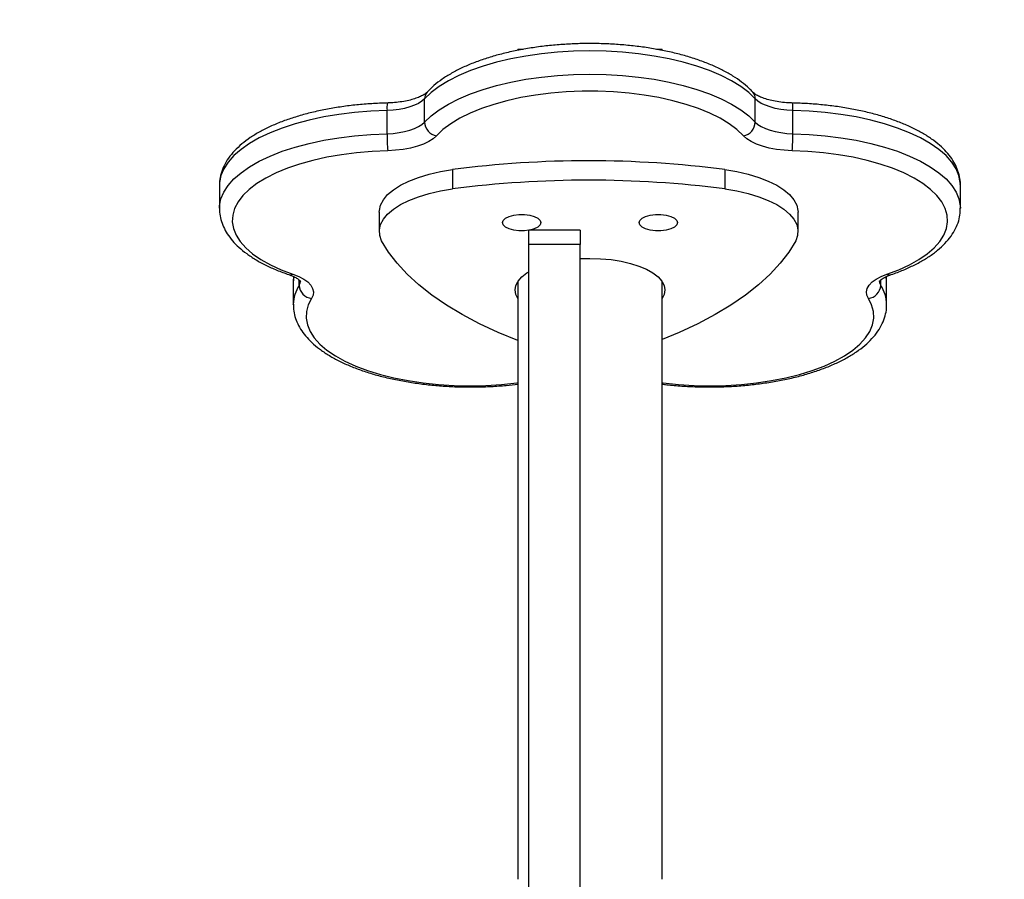
# Model space of a CAD drawing. Units: inches. Extents: x 12113 to 14016, y -3942 to -2551.
# Drawn here: x 12707 to 12730, y -3291 to -3271 of the extents above; entities that cross this region are included whole.
import ezdxf

# ---------------------------------------------------------------- set-up
doc = ezdxf.new("R2010")
doc.units = ezdxf.units.IN
doc.header["$MEASUREMENT"] = 0
doc.layers.add('VP-EQ', color=7, linetype='Continuous', true_color=0x8a3492, plot=False)
doc.layers.add('VP-HIC', color=6, linetype='Continuous', plot=False)
doc.styles.get("Standard").update_dxf_attribs({"font": 'arial.ttf'})
doc.dimstyles.get("Standard").update_dxf_attribs({"dimtxt": 14, "dimasz": 20, "dimexe": 20, "dimexo": 50, "dimgap": 20, "dimtad": 0, "dimdec": 0, "dimzin": 0, "dimdsep": 46, "dimtxsty": 'Standard', "dimcen": -0.09, "dimadec": 0, "dimazin": 0, "dimtfac": 1, "dimtdec": 4, "dimtofl": 0, "dimtmove": 0, "dimatfit": 3, "dimfxl": 70, "dimfxlon": 1, "dimtolj": 1, "dimtzin": 0, "dimarcsym": 0})

# ---------------------------------------------------------------- blocks, each defined once
blk = doc.blocks.new('*D259')
at = {"layer": 'Defpoints', "color": 0}
for p in [(13477.481, -2662.966), (12601.641, -3293.608), (13477.481, -3384.508)]:
    blk.add_point(p, dxfattribs=at)
at = {"layer": 'VP-HIC', "color": 0, "lineweight": -2}
for p, q in [((12601.641, -2732.966), (12601.641, -2642.966)), ((13477.481, -2732.966), (13477.481, -2642.966)), ((12621.641, -2662.966), (13004.133, -2662.966)), ((13457.481, -2662.966), (13074.989, -2662.966))]:
    blk.add_line(p, q, dxfattribs=at)
at = {"layer": 'VP-HIC', "color": 0}
for points in [[(12621.641, -2659.632), (12621.641, -2666.299), (12601.641, -2662.966)], [(13457.481, -2666.299), (13457.481, -2659.632), (13477.481, -2662.966)]]:
    blk.add_solid(points, dxfattribs=at)
at = {"layer": 'VP-HIC', "color": 0, "insert": (13039.561, -2662.966), "char_height": 14, "attachment_point": 5}
blk.add_mtext('\\A1;880', dxfattribs=at)
blk = doc.blocks.new('*D260')
at = {"layer": 'Defpoints', "color": 0}
for p in [(13679.561, -2570.891), (12449.561, -3370.814), (13679.561, -3407.858)]:
    blk.add_point(p, dxfattribs=at)
at = {"layer": 'VP-HIC', "color": 0, "lineweight": -2}
for p, q in [((12449.561, -2640.891), (12449.561, -2550.891)), ((13679.561, -2640.891), (13679.561, -2550.891)), ((12469.561, -2570.891), (13020.268, -2570.891)), ((13659.561, -2570.891), (13100.658, -2570.891))]:
    blk.add_line(p, q, dxfattribs=at)
at = {"layer": 'VP-HIC', "color": 0}
for points in [[(12469.561, -2567.558), (12469.561, -2574.224), (12449.561, -2570.891)], [(13659.561, -2574.224), (13659.561, -2567.558), (13679.561, -2570.891)]]:
    blk.add_solid(points, dxfattribs=at)
at = {"layer": 'VP-HIC', "color": 0, "insert": (13060.463, -2570.891), "char_height": 14, "attachment_point": 5}
blk.add_mtext('\\A1;1230', dxfattribs=at)
blk = doc.blocks.new('wd1542')
at = {"color": 7, "linetype": 'Continuous', "lineweight": 25}
for p, q in [((12802.928, -1967.965), (12802.928, -1967.992)), ((12802.928, -1967.965), (12803.053, -1967.965)), ((12806.169, -1967.965), (12806.298, -1967.965)), ((12806.298, -1967.991), (12806.298, -1967.965)), ((12800.745, -1969.669), (12800.745, -1969.125)), ((12808.48, -1969.669), (12808.48, -1969.125)), ((12799.867, -1969.939), (12799.867, -1969.395)), ((12809.358, -1969.939), (12809.358, -1969.395)), ((12801.397, -1970.778), (12801.397, -1971.231)), ((12807.768, -1970.778), (12807.768, -1971.231)), ((12795.948, -1971.145), (12795.948, -1971.688)), ((12813.277, -1971.688), (12813.277, -1971.145)), ((12799.686, -1971.771), (12799.686, -1972.225)), ((12809.479, -1972.225), (12809.479, -1971.771)), ((12804.385, -1972.19), (12803.185, -1972.19)), ((12803.185, -1972.526), (12803.185, -1972.19)), ((12804.385, -1972.19), (12804.385, -1972.526)), ((12804.385, -1972.526), (12803.185, -1972.526)), ((12803.185, -1991.886), (12803.185, -1972.526)), ((12804.385, -1988.898), (12804.385, -1972.526)), ((12797.674, -1973.389), (12797.674, -1973.933)), ((12797.681, -1973.279), (12797.678, -1973.38)), ((12802.928, -1973.392), (12802.928, -1987.365)), ((12806.298, -1987.365), (12806.298, -1973.392)), ((12811.551, -1973.933), (12811.551, -1973.389)), ((12797.674, -1973.933), (12797.674, -1973.924))]:
    blk.add_line(p, q, dxfattribs=at)
at = {"color": 8, "linetype": 'Continuous', "lineweight": 25}
for p, q in [((12797.682, -1973.282), (12797.674, -1973.389)), ((12797.813, -1973.484), (12797.813, -1973.358)), ((12811.413, -1973.484), (12811.413, -1973.358)), ((12811.551, -1973.389), (12811.543, -1973.279))]:
    blk.add_line(p, q, dxfattribs=at)
at = {"color": 7, "linetype": 'Continuous', "lineweight": 25, "flags": 128}
for points in [[(12808.48, -1969.125), (12808.325, -1968.977), (12808.139, -1968.836), (12807.923, -1968.702), (12807.678, -1968.577), (12807.407, -1968.463), (12807.112, -1968.359), (12806.796, -1968.268), (12806.462, -1968.189), (12806.111, -1968.124), (12805.748, -1968.072), (12805.375, -1968.035), (12804.995, -1968.013), (12804.613, -1968.005), (12804.23, -1968.013), (12803.85, -1968.035), (12803.477, -1968.072), (12803.114, -1968.124), (12802.764, -1968.189), (12802.429, -1968.268), (12802.113, -1968.359), (12801.818, -1968.463), (12801.547, -1968.577), (12801.303, -1968.702), (12801.086, -1968.836), (12800.9, -1968.977), (12800.745, -1969.125)], [(12800.745, -1969.669), (12800.9, -1969.521), (12801.086, -1969.38), (12801.303, -1969.246), (12801.547, -1969.121), (12801.818, -1969.007), (12802.113, -1968.903), (12802.429, -1968.812), (12802.764, -1968.733), (12803.114, -1968.667), (12803.477, -1968.616), (12803.85, -1968.579), (12804.23, -1968.556), (12804.613, -1968.549), (12804.995, -1968.556), (12805.375, -1968.579), (12805.748, -1968.616), (12806.111, -1968.667), (12806.462, -1968.733), (12806.796, -1968.812), (12807.112, -1968.903), (12807.407, -1969.007), (12807.678, -1969.121), (12807.923, -1969.246), (12808.139, -1969.38), (12808.325, -1969.521), (12808.48, -1969.669)], [(12800.745, -1969.125), (12800.684, -1969.18), (12800.605, -1969.231), (12800.51, -1969.276), (12800.4, -1969.315), (12800.279, -1969.347), (12800.148, -1969.371), (12800.01, -1969.387), (12799.867, -1969.395)], [(12808.2, -1969.987), (12808.05, -1969.844), (12807.869, -1969.708), (12807.657, -1969.58), (12807.418, -1969.461), (12807.152, -1969.352), (12806.863, -1969.255), (12806.553, -1969.17), (12806.225, -1969.097), (12805.883, -1969.039), (12805.528, -1968.994), (12805.165, -1968.964), (12804.797, -1968.949), (12804.428, -1968.949), (12804.06, -1968.964), (12803.697, -1968.994), (12803.343, -1969.039), (12803, -1969.097), (12802.672, -1969.17), (12802.362, -1969.255), (12802.073, -1969.352), (12801.808, -1969.461), (12801.568, -1969.58), (12801.356, -1969.708), (12801.175, -1969.844), (12801.025, -1969.987)], [(12809.358, -1969.395), (12809.216, -1969.387), (12809.078, -1969.371), (12808.946, -1969.347), (12808.825, -1969.315), (12808.715, -1969.276), (12808.62, -1969.231), (12808.541, -1969.18), (12808.48, -1969.125)], [(12799.867, -1969.939), (12800.01, -1969.931), (12800.148, -1969.915), (12800.279, -1969.891), (12800.4, -1969.859), (12800.51, -1969.82), (12800.605, -1969.774), (12800.684, -1969.724), (12800.745, -1969.669)], [(12808.48, -1969.669), (12808.541, -1969.724), (12808.62, -1969.774), (12808.715, -1969.82), (12808.825, -1969.859), (12808.946, -1969.891), (12809.078, -1969.915), (12809.216, -1969.931), (12809.358, -1969.939)], [(12801.025, -1969.987), (12800.946, -1970.058), (12800.843, -1970.124), (12800.719, -1970.182), (12800.577, -1970.233), (12800.419, -1970.275), (12800.248, -1970.306), (12800.069, -1970.327), (12799.884, -1970.337)], [(12809.341, -1970.337), (12809.157, -1970.327), (12808.977, -1970.306), (12808.807, -1970.275), (12808.648, -1970.233), (12808.506, -1970.182), (12808.382, -1970.124), (12808.28, -1970.058), (12808.2, -1969.987)], [(12799.884, -1970.337), (12799.516, -1970.353), (12799.154, -1970.384), (12798.8, -1970.43), (12798.458, -1970.489), (12798.132, -1970.562), (12797.823, -1970.648), (12797.536, -1970.747), (12797.272, -1970.856), (12797.034, -1970.976), (12796.825, -1971.104), (12796.645, -1971.241), (12796.498, -1971.384), (12796.384, -1971.533), (12796.304, -1971.685), (12796.259, -1971.84), (12796.249, -1971.997), (12796.275, -1972.152), (12796.337, -1972.307), (12796.433, -1972.457), (12796.562, -1972.604), (12796.725, -1972.744), (12796.918, -1972.877), (12797.141, -1973.002), (12797.392, -1973.117), (12797.667, -1973.221)], [(12811.558, -1973.221), (12811.834, -1973.117), (12812.084, -1973.002), (12812.307, -1972.877), (12812.5, -1972.744), (12812.663, -1972.604), (12812.792, -1972.457), (12812.888, -1972.307), (12812.95, -1972.152), (12812.976, -1971.997), (12812.966, -1971.84), (12812.921, -1971.685), (12812.841, -1971.533), (12812.727, -1971.384), (12812.58, -1971.241), (12812.4, -1971.104), (12812.191, -1970.976), (12811.953, -1970.856), (12811.689, -1970.747), (12811.402, -1970.648), (12811.093, -1970.562), (12810.767, -1970.489), (12810.425, -1970.43), (12810.071, -1970.384), (12809.709, -1970.353), (12809.341, -1970.337)], [(12799.686, -1971.771), (12799.688, -1971.736), (12799.716, -1971.609), (12799.782, -1971.484), (12799.882, -1971.363), (12800.017, -1971.249), (12800.184, -1971.143), (12800.381, -1971.045), (12800.603, -1970.959), (12800.85, -1970.885), (12801.115, -1970.824), (12801.397, -1970.778)], [(12807.768, -1970.778), (12808.049, -1970.824), (12808.315, -1970.885), (12808.561, -1970.959), (12808.784, -1971.045), (12808.981, -1971.143), (12809.147, -1971.249), (12809.282, -1971.363), (12809.383, -1971.484), (12809.448, -1971.609), (12809.477, -1971.736), (12809.479, -1971.771)], [(12799.741, -1972.443), (12799.696, -1972.317), (12799.688, -1972.189), (12799.716, -1972.062), (12799.782, -1971.937), (12799.882, -1971.817), (12800.017, -1971.702), (12800.184, -1971.596), (12800.381, -1971.499), (12800.603, -1971.412), (12800.85, -1971.338), (12801.115, -1971.277), (12801.397, -1971.231)], [(12807.768, -1971.231), (12808.049, -1971.277), (12808.315, -1971.338), (12808.561, -1971.412), (12808.784, -1971.499), (12808.981, -1971.596), (12809.147, -1971.702), (12809.282, -1971.817), (12809.383, -1971.937), (12809.448, -1972.062), (12809.477, -1972.189), (12809.469, -1972.317), (12809.424, -1972.443)], [(12802.566, -1972.018), (12802.584, -1971.965), (12802.637, -1971.916), (12802.721, -1971.875), (12802.829, -1971.845), (12802.952, -1971.83), (12803.08, -1971.83), (12803.203, -1971.845), (12803.31, -1971.875), (12803.394, -1971.916), (12803.447, -1971.965), (12803.466, -1972.018), (12803.447, -1972.072), (12803.394, -1972.121), (12803.31, -1972.162), (12803.21, -1972.19)], [(12805.76, -1972.018), (12805.778, -1971.965), (12805.831, -1971.916), (12805.915, -1971.875), (12806.023, -1971.845), (12806.145, -1971.83), (12806.274, -1971.83), (12806.396, -1971.845), (12806.504, -1971.875), (12806.588, -1971.916), (12806.641, -1971.965), (12806.66, -1972.018), (12806.641, -1972.072), (12806.588, -1972.121), (12806.504, -1972.162), (12806.396, -1972.191), (12806.274, -1972.207), (12806.145, -1972.207), (12806.023, -1972.191), (12805.915, -1972.162), (12805.831, -1972.121), (12805.778, -1972.072), (12805.76, -1972.018)], [(12803.185, -1972.194), (12803.08, -1972.207), (12802.952, -1972.207), (12802.829, -1972.191), (12802.721, -1972.162), (12802.637, -1972.121), (12802.584, -1972.072), (12802.566, -1972.018)], [(12802.926, -1974.775), (12802.465, -1974.583), (12802.031, -1974.38), (12801.628, -1974.167), (12801.255, -1973.943), (12800.915, -1973.711), (12800.609, -1973.47), (12800.337, -1973.222), (12800.101, -1972.968), (12799.902, -1972.708), (12799.741, -1972.443)], [(12809.424, -1972.443), (12809.262, -1972.708), (12809.063, -1972.968), (12808.828, -1973.222), (12808.556, -1973.47), (12808.25, -1973.711), (12807.91, -1973.943), (12807.537, -1974.167), (12807.133, -1974.38), (12806.7, -1974.583), (12806.298, -1974.751)], [(12804.369, -1972.859), (12804.613, -1972.852), (12804.862, -1972.86), (12805.106, -1972.882), (12805.34, -1972.919), (12805.559, -1972.97), (12805.759, -1973.033), (12805.935, -1973.107), (12806.085, -1973.192), (12806.204, -1973.285), (12806.292, -1973.383), (12806.345, -1973.487), (12806.363, -1973.592), (12806.345, -1973.697), (12806.298, -1973.791)], [(12797.667, -1973.221), (12797.802, -1973.275), (12797.918, -1973.337), (12798.012, -1973.404), (12798.082, -1973.477), (12798.127, -1973.554), (12798.146, -1973.632), (12798.137, -1973.711), (12798.103, -1973.788)], [(12802.863, -1973.592), (12802.88, -1973.487), (12802.933, -1973.383), (12803.021, -1973.285), (12803.14, -1973.192), (12803.185, -1973.164)], [(12811.123, -1973.788), (12811.088, -1973.711), (12811.08, -1973.632), (12811.098, -1973.554), (12811.143, -1973.477), (12811.213, -1973.404), (12811.307, -1973.337), (12811.423, -1973.275), (12811.558, -1973.221)], [(12802.928, -1973.791), (12802.88, -1973.697), (12802.863, -1973.592)]]:
    blk.add_lwpolyline(points, dxfattribs=at)
at = {"color": 8, "linetype": 'Continuous', "lineweight": 25, "flags": 128}
for points in [[(12799.867, -1969.395), (12799.486, -1969.411), (12799.11, -1969.442), (12798.743, -1969.488), (12798.387, -1969.548), (12798.045, -1969.621), (12797.721, -1969.708), (12797.417, -1969.807), (12797.137, -1969.917), (12796.881, -1970.037), (12796.653, -1970.168), (12796.454, -1970.306), (12796.286, -1970.452), (12796.151, -1970.603), (12796.05, -1970.759), (12795.983, -1970.919), (12795.951, -1971.08), (12795.948, -1971.145)], [(12813.277, -1971.145), (12813.274, -1971.08), (12813.242, -1970.919), (12813.175, -1970.759), (12813.074, -1970.603), (12812.939, -1970.452), (12812.771, -1970.306), (12812.572, -1970.168), (12812.344, -1970.037), (12812.089, -1969.917), (12811.808, -1969.807), (12811.504, -1969.708), (12811.18, -1969.621), (12810.839, -1969.548), (12810.483, -1969.488), (12810.115, -1969.442), (12809.739, -1969.411), (12809.358, -1969.395)], [(12795.948, -1971.683), (12795.951, -1971.624), (12795.983, -1971.463), (12796.05, -1971.303), (12796.151, -1971.147), (12796.286, -1970.995), (12796.454, -1970.85), (12796.653, -1970.711), (12796.881, -1970.581), (12797.137, -1970.461), (12797.417, -1970.35), (12797.721, -1970.252), (12798.045, -1970.165), (12798.387, -1970.092), (12798.743, -1970.032), (12799.11, -1969.986), (12799.486, -1969.955), (12799.867, -1969.939)], [(12809.358, -1969.939), (12809.739, -1969.955), (12810.115, -1969.986), (12810.483, -1970.032), (12810.839, -1970.092), (12811.18, -1970.165), (12811.504, -1970.252), (12811.808, -1970.35), (12812.089, -1970.461), (12812.344, -1970.581), (12812.572, -1970.711), (12812.771, -1970.85), (12812.939, -1970.995), (12813.074, -1971.147), (12813.175, -1971.303), (12813.242, -1971.463), (12813.274, -1971.624), (12813.277, -1971.683)], [(12797.813, -1973.484), (12797.839, -1973.424), (12797.846, -1973.374)], [(12811.379, -1973.374), (12811.386, -1973.424), (12811.413, -1973.484)], [(12798.103, -1973.788), (12798.025, -1973.941), (12797.983, -1974.096), (12797.976, -1974.252), (12798.004, -1974.408), (12798.068, -1974.562), (12798.166, -1974.712), (12798.299, -1974.858), (12798.463, -1974.998), (12798.659, -1975.131), (12798.884, -1975.255), (12799.136, -1975.369), (12799.413, -1975.472), (12799.712, -1975.564), (12800.03, -1975.644), (12800.365, -1975.71), (12800.714, -1975.762), (12801.073, -1975.799), (12801.438, -1975.822), (12801.807, -1975.83), (12802.177, -1975.823), (12802.543, -1975.801), (12802.902, -1975.765), (12802.928, -1975.762)], [(12806.298, -1975.762), (12806.323, -1975.765), (12806.682, -1975.801), (12807.048, -1975.823), (12807.418, -1975.83), (12807.787, -1975.822), (12808.153, -1975.799), (12808.511, -1975.762), (12808.86, -1975.71), (12809.195, -1975.644), (12809.513, -1975.564), (12809.812, -1975.472), (12810.089, -1975.369), (12810.341, -1975.255), (12810.566, -1975.131), (12810.762, -1974.998), (12810.927, -1974.858), (12811.059, -1974.712), (12811.157, -1974.562), (12811.221, -1974.408), (12811.249, -1974.252), (12811.242, -1974.096), (12811.2, -1973.941), (12811.123, -1973.788)]]:
    blk.add_lwpolyline(points, dxfattribs=at)
at = {"color": 8, "linetype": 'Continuous', "lineweight": 25}
for centre, radius, start, end in [((12800.974, -1969.121), 0.228, 138.0123, 181.0341), ((12808.252, -1969.121), 0.228, 358.9604, 41.9856), ((12800.565, -1969.346), 0.7, 169.7395, 183.9934), ((12808.658, -1969.346), 0.701, 356.0164, 10.2429), ((12797.604, -1973.116), 0.122, 253.2048, 300.5901), ((12811.621, -1973.116), 0.122, 239.427, 286.7472), ((12798.513, -1973.946), 0.84, 146.5807, 178.4896), ((12810.712, -1973.946), 0.839, 1.1829, 33.4261)]:
    blk.add_arc(centre, radius, start, end, dxfattribs=at)
at = {"color": 7, "linetype": 'Continuous', "lineweight": 25}
for centre, radius, start, end in [((12801.081, -1969.655), 0.336, 182.3508, 260.406), ((12808.144, -1969.655), 0.336, 279.5916, 357.654), ((12803.936, -1969.97), 4.068, 179.5565, 185.1752), ((12805.282, -1969.97), 4.076, 354.8299, 0.4384), ((12804.582, -1995.395), 24.823, 82.6266, 97.3734), ((12804.582, -1995.851), 24.826, 82.6275, 97.3725), ((12798.134, -1973.468), 0.322, 182.8265, 264.3909), ((12811.091, -1973.468), 0.322, 275.6105, 357.1721)]:
    blk.add_arc(centre, radius, start, end, dxfattribs=at)
for points, knots in [([(12808.421, -1968.969), (12808.394, -1968.94), (12808.315, -1968.857), (12808.163, -1968.73), (12807.959, -1968.589), (12807.728, -1968.458), (12807.473, -1968.338), (12807.197, -1968.231), (12806.903, -1968.135), (12806.592, -1968.052), (12806.267, -1967.982), (12805.93, -1967.924), (12805.584, -1967.881), (12805.231, -1967.85), (12804.873, -1967.833), (12804.514, -1967.83), (12804.155, -1967.841), (12803.8, -1967.865), (12803.451, -1967.903), (12803.11, -1967.954), (12802.78, -1968.018), (12802.464, -1968.095), (12802.163, -1968.185), (12801.879, -1968.286), (12801.615, -1968.4), (12801.372, -1968.526), (12801.153, -1968.663), (12800.96, -1968.81), (12800.855, -1968.916), (12800.804, -1968.969)], [0, 0, 0, 0, 0.020248, 0.057796, 0.095762, 0.134018, 0.172224, 0.210277, 0.248154, 0.285873, 0.323456, 0.360933, 0.398327, 0.435663, 0.472961, 0.510238, 0.547515, 0.584803, 0.62212, 0.659484, 0.696917, 0.734443, 0.772089, 0.809888, 0.84787, 0.886065, 0.924485, 0.963085, 1, 1, 1, 1]), ([(12800.804, -1968.969), (12800.798, -1968.974), (12800.783, -1968.989), (12800.736, -1969.025), (12800.655, -1969.069), (12800.546, -1969.114), (12800.413, -1969.154), (12800.259, -1969.187), (12800.091, -1969.21), (12799.961, -1969.219), (12799.89, -1969.221), (12799.877, -1969.222)], [0, 0, 0, 0, 0.0697419, 0.1886579, 0.3100814, 0.4361551, 0.5668006, 0.7011267, 0.838085, 0.9702407, 1, 1, 1, 1]), ([(12809.348, -1969.222), (12809.316, -1969.221), (12809.223, -1969.217), (12809.073, -1969.203), (12808.905, -1969.175), (12808.754, -1969.138), (12808.625, -1969.094), (12808.525, -1969.047), (12808.454, -1969.001), (12808.432, -1968.979), (12808.421, -1968.969)], [0, 0, 0, 0, 0.07272, 0.212132, 0.350694, 0.487503, 0.621661, 0.752204, 0.878351, 1, 1, 1, 1]), ([(12799.877, -1969.222), (12799.814, -1969.223), (12799.632, -1969.229), (12799.332, -1969.248), (12798.982, -1969.284), (12798.639, -1969.333), (12798.308, -1969.396), (12797.989, -1969.471), (12797.686, -1969.559), (12797.4, -1969.658), (12797.133, -1969.771), (12796.887, -1969.894), (12796.665, -1970.03), (12796.467, -1970.178), (12796.297, -1970.337), (12796.158, -1970.506), (12796.052, -1970.684), (12795.983, -1970.866), (12795.95, -1971.017), (12795.952, -1971.107), (12795.952, -1971.135)], [0, 0, 0, 0, 0.030959, 0.08968, 0.148452, 0.207297, 0.266244, 0.325333, 0.384604, 0.444108, 0.503893, 0.564009, 0.62448, 0.685254, 0.746037, 0.806164, 0.864754, 0.921097, 0.975147, 1, 1, 1, 1]), ([(12813.273, -1971.138), (12813.274, -1971.116), (12813.277, -1971.035), (12813.249, -1970.896), (12813.191, -1970.725), (12813.102, -1970.56), (12812.984, -1970.4), (12812.835, -1970.245), (12812.656, -1970.097), (12812.448, -1969.958), (12812.213, -1969.829), (12811.956, -1969.711), (12811.677, -1969.605), (12811.381, -1969.511), (12811.068, -1969.429), (12810.741, -1969.361), (12810.403, -1969.305), (12810.056, -1969.263), (12809.703, -1969.234), (12809.466, -1969.226), (12809.348, -1969.222)], [0, 0, 0, 0, 0.0196715, 0.0714903, 0.1234617, 0.1765872, 0.2315835, 0.2886641, 0.3474767, 0.4073263, 0.4675515, 0.5276545, 0.5875047, 0.6470823, 0.7064126, 0.7655359, 0.8244972, 0.8833334, 0.9420829, 1, 1, 1, 1]), ([(12795.952, -1971.681), (12795.952, -1971.712), (12795.949, -1971.801), (12795.979, -1971.948), (12796.039, -1972.119), (12796.129, -1972.283), (12796.25, -1972.443), (12796.401, -1972.597), (12796.582, -1972.745), (12796.791, -1972.883), (12797.027, -1973.012), (12797.285, -1973.13), (12797.475, -1973.199), (12797.569, -1973.233)], [0, 0, 0, 0, 0.045334, 0.132374, 0.219748, 0.309159, 0.401763, 0.497853, 0.596792, 0.697399, 0.79857, 0.899513, 1, 1, 1, 1]), ([(12811.656, -1973.233), (12811.706, -1973.215), (12811.851, -1973.164), (12812.076, -1973.07), (12812.323, -1972.947), (12812.548, -1972.812), (12812.747, -1972.665), (12812.919, -1972.506), (12813.06, -1972.337), (12813.168, -1972.16), (12813.239, -1971.979), (12813.275, -1971.818), (12813.273, -1971.719), (12813.273, -1971.681)], [0, 0, 0, 0, 0.052371, 0.152756, 0.253623, 0.355081, 0.457061, 0.559108, 0.660135, 0.758675, 0.853487, 0.944424, 1, 1, 1, 1]), ([(12797.569, -1973.233), (12797.591, -1973.241), (12797.653, -1973.263), (12797.736, -1973.303), (12797.805, -1973.348), (12797.842, -1973.382), (12797.85, -1973.398), (12797.849, -1973.395), (12797.849, -1973.394)], [0, 0, 0, 0, 0.1208, 0.341393, 0.555326, 0.762161, 0.966686, 1, 1, 1, 1]), ([(12811.377, -1973.393), (12811.377, -1973.393), (12811.376, -1973.394), (12811.395, -1973.369), (12811.445, -1973.33), (12811.522, -1973.286), (12811.598, -1973.253), (12811.646, -1973.236), (12811.656, -1973.233)], [0, 0, 0, 0, 0.117718, 0.331013, 0.533123, 0.73837, 0.946119, 1, 1, 1, 1]), ([(12811.547, -1973.38), (12811.549, -1973.351), (12811.551, -1973.317), (12811.545, -1973.284), (12811.544, -1973.279)], [0, 0, 0, 0, 0.845834, 1, 1, 1, 1]), ([(12797.678, -1973.921), (12797.677, -1973.946), (12797.673, -1974.03), (12797.699, -1974.171), (12797.755, -1974.342), (12797.842, -1974.508), (12797.959, -1974.668), (12798.106, -1974.823), (12798.283, -1974.971), (12798.49, -1975.111), (12798.722, -1975.241), (12798.979, -1975.36), (12799.256, -1975.467), (12799.551, -1975.562), (12799.863, -1975.644), (12800.189, -1975.713), (12800.527, -1975.769), (12800.873, -1975.812), (12801.227, -1975.842), (12801.585, -1975.858), (12801.944, -1975.86), (12802.303, -1975.848), (12802.632, -1975.826), (12802.838, -1975.801), (12802.928, -1975.791)], [0, 0, 0, 0, 0.01788, 0.060209, 0.102629, 0.145944, 0.190762, 0.237285, 0.285251, 0.334103, 0.383288, 0.43239, 0.48129, 0.529967, 0.578439, 0.626741, 0.674907, 0.722972, 0.770961, 0.818904, 0.866824, 0.914743, 0.962678, 1, 1, 1, 1]), ([(12806.298, -1975.79), (12806.334, -1975.795), (12806.485, -1975.816), (12806.758, -1975.838), (12807.115, -1975.856), (12807.475, -1975.86), (12807.833, -1975.851), (12808.189, -1975.828), (12808.539, -1975.791), (12808.88, -1975.741), (12809.211, -1975.678), (12809.529, -1975.602), (12809.831, -1975.513), (12810.116, -1975.413), (12810.382, -1975.3), (12810.626, -1975.175), (12810.848, -1975.039), (12811.044, -1974.89), (12811.212, -1974.731), (12811.349, -1974.561), (12811.453, -1974.383), (12811.519, -1974.201), (12811.551, -1974.048), (12811.548, -1973.957), (12811.547, -1973.927)], [0, 0, 0, 0, 0.015196, 0.063263, 0.111278, 0.159267, 0.207253, 0.255251, 0.303284, 0.351376, 0.399556, 0.447851, 0.496299, 0.544938, 0.593813, 0.642958, 0.692393, 0.74207, 0.791727, 0.840809, 0.888593, 0.934517, 0.978589, 1, 1, 1, 1])]:
    blk.add_open_spline(points, degree=3, knots=knots, dxfattribs=at)
blk = doc.blocks.new('WD1542_2D')
at = {"layer": 'VP-EQ', "color": 0}
blk.add_blockref('wd1542', (1632.067, -1185.062), dxfattribs=at)

msp = doc.modelspace()

# ---------------------------------------------------------------- block references
at = {"layer": 'VP-EQ', "color": 0}
msp.add_blockref('WD1542_2D', (-1716.311, -118.247), dxfattribs=at)

# ---------------------------------------------------------------- dimensions: what is measured, and where the dimension line sits
at = {"layer": 'VP-HIC', "color": 0}
dim = msp.add_linear_dim(base=(13679.561, -2570.891), p1=(12449.561, -3370.814), p2=(13679.561, -3407.858), dimstyle='Standard', dxfattribs=at)
dim.commit()
dim.dimension.update_dxf_attribs({"geometry": '*D260', "text_midpoint": (13060.463, -2570.891), "dimtype": 160})
dim = msp.add_linear_dim(base=(13477.481, -2662.966), p1=(12601.641, -3293.608), p2=(13477.481, -3384.508), text='880', dimstyle='Standard', dxfattribs=at)
dim.commit()
dim.dimension.update_dxf_attribs({"geometry": '*D259', "text_midpoint": (13039.561, -2662.966), "dimtype": 160})

doc.saveas('drawing.dxf')
